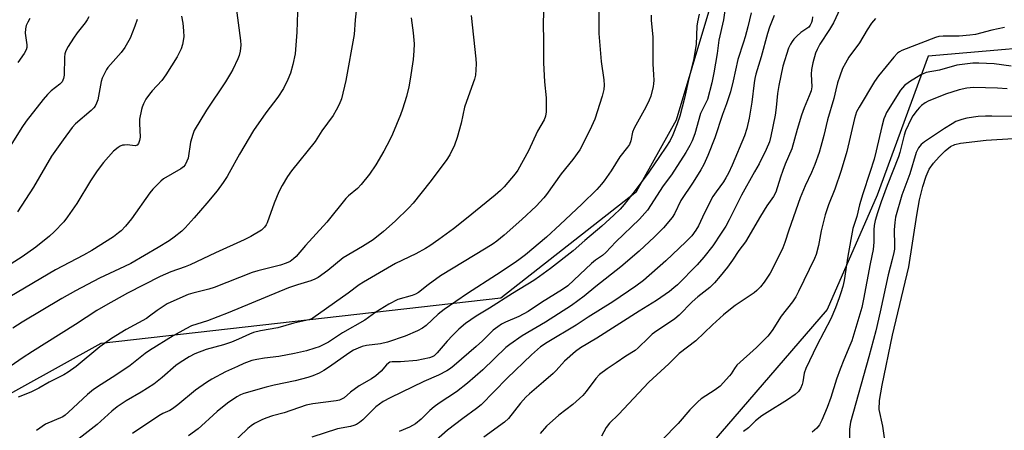
# Model space of a CAD drawing. Units: inches. Extents: x 1231766 to 1237766, y 525456 to 529456.
# Drawn here: x 1233865 to 1234187, y 528099 to 528234 of the extents above; entities that cross this region are included whole.
import ezdxf

# ---------------------------------------------------------------- set-up
doc = ezdxf.new("R2010")
doc.units = ezdxf.units.IN
doc.header["$MEASUREMENT"] = 0
for name, color, linetype in [('HYDRO-Water Body', 4, 'Continuous'), ('NTRL-Trees', 3, 'Continuous'), ('Undefined', 1, 'Continuous')]:
    doc.layers.add(name, color=color, linetype=linetype)

msp = doc.modelspace()

# ---------------------------------------------------------------- linework, layer by layer
at = {"layer": 'HYDRO-Water Body'}
msp.add_lwpolyline([(1234148.13, 528096.94), (1234147.62, 528100.79), (1234146.33, 528106.16), (1234146.47, 528109.14), (1234147.38, 528114.17), (1234150.75, 528130.51), (1234156.07, 528152.88), (1234158.69, 528169.74), (1234159.61, 528174.79), (1234160.64, 528179.13), (1234161.72, 528182.53), (1234162.75, 528184.79), (1234164.11, 528186.75), (1234165.97, 528188.88), (1234167.95, 528190.82), (1234169.68, 528192.2), (1234171.13, 528192.89), (1234172.93, 528193.35), (1234181.38, 528194.31), (1234190.18, 528194.82)], dxfattribs=at)
at = {"layer": 'NTRL-Trees'}
msp.add_polyline3d([(1233755.96, 528052.65, 0), (1233891.71, 528127.93, 0), (1234022.53, 528142.74, 0), (1234067, 528177.5, 0), (1234080, 528201, 0), (1234095.75, 528253.56, 0), (1234090.25, 528278.63, 0), (1234078.5, 528283.81, 0), (1234059, 528288.69, 0), (1234034.25, 528292, 0), (1234003.18, 528298.83, 0), (1233984.27, 528326.63, 0), (1234007.25, 528413.32, 0), (1234029.82, 528463.83, 0), (1234075.12, 528565.17, 0), (1234110.12, 528643.5, 0), (1234124.29, 528689.49, 0)], dxfattribs=at)
msp.add_polyline3d([(1234161.43, 527927.05, 0), (1234191.24, 527924.21, 0), (1234198.83, 527957.62, 0), (1234218.57, 527986.47, 0), (1234235.28, 527992.54, 0), (1234244.39, 528007.73, 0), (1234271.72, 528048.73, 0), (1234283.87, 528063.91, 0), (1234292.98, 528076.06, 0), (1234296.02, 528086.69, 0), (1234306.65, 528104.91, 0), (1234309.69, 528115.54, 0), (1234314.24, 528130.73, 0), (1234319.72, 528173.52, 0), (1234297.54, 528202.1, 0), (1234215.54, 528226.4, 0), (1234162.39, 528221.84, 0), (1234145.68, 528176.29, 0), (1234129.33, 528138.9, 0), (1234089.5, 528092.77, 0), (1234086.7, 528052.65, 0), (1234091.64, 527994.65, 0), (1234126.27, 527955.13, 0), (1234142.71, 527936.36, 0)], close=True, dxfattribs=at)
at = {"layer": 'Undefined'}
for points, elevation in [([(1233935.84, 528238.52), (1233937.37, 528226.92), (1233937.42, 528225.44), (1233937.26, 528223.4), (1233936.91, 528222.04), (1233936.48, 528220.95), (1233934.82, 528217.44), (1233934.12, 528216.15), (1233932.44, 528213.44), (1233926.21, 528204.08), (1233922.24, 528197.48), (1233921.72, 528196.14), (1233921, 528193.65), (1233920.2, 528188.44), (1233919.84, 528187.4), (1233919.21, 528186.19), (1233918.72, 528185.56), (1233917.86, 528184.88), (1233912.17, 528181.67), (1233911.28, 528180.95), (1233910.05, 528179.72), (1233908.64, 528178.24), (1233907.71, 528177.13), (1233901.72, 528168.53), (1233899.74, 528166.13), (1233898.32, 528164.69), (1233897.43, 528163.94), (1233895.75, 528162.74), (1233888.68, 528158.21), (1233885.96, 528156.66), (1233876.8, 528151.87), (1233861.87, 528143.02)], 392), ([(1234036.7, 528241.19), (1234036.36, 528232.94), (1234036.57, 528226.23), (1234036.55, 528219.61), (1234036.8, 528213.34), (1234037.4, 528208.2), (1234037.37, 528203.56), (1234037.14, 528202.21), (1234036.69, 528200.97), (1234034.58, 528197.26), (1234031.65, 528190.79), (1234028.12, 528184.47), (1234027.26, 528183.3), (1234023.66, 528179.05), (1234022.44, 528177.83), (1234020.73, 528176.3), (1234011.34, 528168.65), (1234007.02, 528165.3), (1234002.3, 528161.76), (1233999.37, 528159.76), (1233997.86, 528158.84), (1233994.75, 528157.14), (1233988.13, 528153.91), (1233977.56, 528147.9), (1233976.24, 528147.02), (1233972.55, 528144.26), (1233961.06, 528136.12), (1233960.4, 528135.75), (1233959.71, 528135.49), (1233954.79, 528134.42), (1233949.59, 528132.89), (1233943.87, 528131.92), (1233941.59, 528131.37), (1233940.27, 528130.87), (1233936.72, 528129.18), (1233934.4, 528128.19), (1233931.79, 528127.37), (1233926.1, 528125.88), (1233922.39, 528124.39), (1233920.59, 528123.48), (1233917.57, 528121.61), (1233916.16, 528120.64), (1233911.7, 528116.68), (1233908.95, 528114.48), (1233904.85, 528111.9), (1233899.97, 528109.07), (1233897, 528107.03), (1233895.26, 528105.63), (1233890.41, 528101.34), (1233884.6, 528096.71)], 382), ([(1234096.32, 528239.69), (1234095.46, 528233.68), (1234093.92, 528227.05), (1234093.35, 528222.65), (1234092.31, 528216.38), (1234091.56, 528213.07), (1234090.14, 528207.66), (1234089.67, 528206.5), (1234087.93, 528203.02), (1234086.02, 528196.37), (1234085.14, 528194.04), (1234084.43, 528192.52), (1234083.1, 528190.23), (1234078.4, 528182.98), (1234075.67, 528179.35), (1234070.56, 528171.37), (1234067.96, 528168.44), (1234060.16, 528161.04), (1234056.95, 528157.57), (1234055.83, 528156.62), (1234053.57, 528155.05), (1234052.24, 528154), (1234048.45, 528150.32), (1234044.44, 528146.65), (1234042.71, 528145.42), (1234035.88, 528141.2), (1234031.47, 528138.21), (1234028.4, 528136.66), (1234024.1, 528134.77), (1234022.8, 528134.07), (1234021.58, 528133.28), (1234020.09, 528132.11), (1234016.52, 528128.61), (1234014.53, 528126.82), (1234007.31, 528120.6), (1234006.04, 528119.61), (1234004.86, 528118.84), (1234002.14, 528117.44), (1233997.4, 528115.32), (1233986.38, 528110.03), (1233984.08, 528108.81), (1233982.85, 528107.98), (1233981.67, 528107.06), (1233977.42, 528102.87), (1233976.27, 528101.93), (1233975.28, 528101.3), (1233974.5, 528100.98), (1233973.41, 528100.67), (1233969.09, 528099.82), (1233960.69, 528097.19)], 374), ([(1233975.37, 528237.56), (1233974.89, 528233.63), (1233974.57, 528228.84), (1233971.85, 528213.78), (1233970.36, 528207.87), (1233969.64, 528205.94), (1233968.68, 528204.12), (1233967.63, 528202.35), (1233964.03, 528197.38), (1233961.78, 528193.91), (1233954.02, 528184.29), (1233952.7, 528182.42), (1233950.95, 528179.48), (1233949.95, 528177.42), (1233948.39, 528173.72), (1233946.12, 528167.32), (1233945.71, 528166.57), (1233945.22, 528165.88), (1233944.65, 528165.26), (1233944.2, 528164.9), (1233940.69, 528162.81), (1233938.6, 528161.72), (1233929.19, 528157.5), (1233920.84, 528153.49), (1233919.23, 528152.84), (1233914.54, 528151.19), (1233911.07, 528149.7), (1233900.34, 528144.21), (1233893.17, 528140.27), (1233890.37, 528138.58), (1233883.36, 528134), (1233869.29, 528125.2), (1233865.89, 528122.97), (1233862.29, 528120.43)], 388), ([(1233955.96, 528236.17), (1233955.78, 528229.66), (1233955.23, 528222.51), (1233954.49, 528219.08), (1233953.76, 528216.26), (1233952.88, 528214.12), (1233951.44, 528211.25), (1233949.56, 528208.39), (1233945.61, 528203.21), (1233941.61, 528197.45), (1233937, 528189.7), (1233933.69, 528183.57), (1233932.97, 528182.38), (1233931.67, 528180.5), (1233929.67, 528177.73), (1233926.35, 528173.65), (1233922.22, 528168.86), (1233919.25, 528165.6), (1233918.2, 528164.57), (1233915.7, 528162.56), (1233914.01, 528161.37), (1233910.43, 528159.19), (1233901.48, 528154.01), (1233899.42, 528152.94), (1233891.22, 528149.2), (1233883.41, 528145.03), (1233878.91, 528142.49), (1233865.89, 528134.76), (1233862.89, 528132.85)], 390), ([(1234012.88, 528235.11), (1234014.35, 528220.97), (1234014.47, 528219.24), (1234014.4, 528217.28), (1234014.23, 528215.62), (1234013.9, 528214.26), (1234013, 528211.59), (1234010.62, 528205.14), (1234009.57, 528199.89), (1234008.3, 528195.17), (1234007.36, 528192.69), (1234005.83, 528189.5), (1234004.61, 528187.71), (1233999.33, 528180.62), (1233993.83, 528173.65), (1233992.45, 528172.12), (1233987.94, 528167.85), (1233984.12, 528164.38), (1233980.81, 528161.72), (1233977.28, 528159.5), (1233970.96, 528155.8), (1233965.98, 528151.71), (1233962.74, 528149.42), (1233961.73, 528148.88), (1233960.36, 528148.34), (1233955.96, 528146.96), (1233953.08, 528145.95), (1233933.36, 528137.79), (1233926.59, 528135.19), (1233921.37, 528133.52), (1233919.43, 528132.61), (1233915.37, 528130.27), (1233907.61, 528125.51), (1233906.2, 528124.49), (1233901.25, 528120.56), (1233896.56, 528117.42), (1233891.75, 528114.4), (1233889.3, 528112.76), (1233887.27, 528111.15), (1233881.05, 528105.29), (1233879.93, 528104.33), (1233879.21, 528103.84), (1233873.57, 528101.35), (1233870.55, 528099.29)], 384), ([(1234054.58, 528237.59), (1234054.62, 528229.2), (1234055.39, 528220.06), (1234056.29, 528214.01), (1234056.4, 528212.3), (1234056.23, 528210.93), (1234055.77, 528208.75), (1234053.3, 528201.23), (1234051.72, 528197.54), (1234048.37, 528191.15), (1234046.17, 528187.96), (1234042.33, 528183.33), (1234037.47, 528176.54), (1234036.59, 528175.44), (1234034.14, 528172.68), (1234029.44, 528168.31), (1234023.67, 528163.26), (1234021.21, 528161.28), (1234020.01, 528160.4), (1234017.76, 528158.93), (1234002.76, 528149.88), (1233998.81, 528147), (1233995.64, 528144.51), (1233994.6, 528143.95), (1233993.5, 528143.49), (1233988.88, 528142.16), (1233985.85, 528140.66), (1233981.69, 528138.07), (1233978, 528135.45), (1233970.72, 528131.23), (1233966.11, 528128.21), (1233963.07, 528126.71), (1233961.72, 528126.23), (1233958.93, 528125.43), (1233955.08, 528124.53), (1233949.93, 528123.5), (1233945.26, 528123.04), (1233942.75, 528122.59), (1233941.09, 528122.2), (1233938.45, 528121.26), (1233936.34, 528120.32), (1233932.42, 528118.48), (1233927.98, 528116.11), (1233926.24, 528115.02), (1233922.65, 528112.52), (1233916.89, 528107.68), (1233915.12, 528106.38), (1233914.19, 528105.86), (1233911.98, 528104.88), (1233910.68, 528104.17), (1233902.03, 528098.31)], 380), ([(1234071.72, 528235.21), (1234071.78, 528233.55), (1234072.34, 528227.99), (1234072.29, 528219.25), (1234072.54, 528215.65), (1234072.58, 528213.89), (1234072.52, 528212.72), (1234072.39, 528211.85), (1234071.62, 528208.72), (1234071.11, 528207.38), (1234070.01, 528205.06), (1234066.22, 528198.24), (1234065.69, 528196.9), (1234065.08, 528194.08), (1234064.62, 528192.94), (1234063.98, 528192), (1234061.46, 528188.81), (1234058.66, 528184.28), (1234056.41, 528181), (1234055.54, 528179.88), (1234053.95, 528178.21), (1234049.03, 528173.32), (1234041.94, 528166.69), (1234037.46, 528162.62), (1234030.68, 528156.81), (1234028.89, 528155.44), (1234027.2, 528154.29), (1234021.1, 528150.22), (1234011.64, 528144.14), (1234003.97, 528138.91), (1234002.01, 528137.35), (1233998.07, 528133.72), (1233996.87, 528132.82), (1233995.31, 528131.97), (1233991.25, 528130.18), (1233985.42, 528128.21), (1233983.15, 528127.65), (1233978.61, 528127.12), (1233977.19, 528126.76), (1233975.87, 528126.28), (1233974.38, 528125.57), (1233972.77, 528124.58), (1233966.48, 528120.17), (1233964.58, 528118.94), (1233963.14, 528118.13), (1233961.08, 528117.23), (1233959.44, 528116.72), (1233955.25, 528115.62), (1233948.33, 528114.17), (1233945.81, 528113.55), (1233938.42, 528111.39), (1233937.34, 528110.97), (1233936.11, 528110.3), (1233933.12, 528108.22), (1233929.7, 528105.51), (1233928.39, 528104.37), (1233924.64, 528100.82), (1233923.54, 528099.91), (1233920.34, 528097.55)], 378), ([(1234087.48, 528235.48), (1234086.87, 528232.97), (1234086.75, 528231.56), (1234086.5, 528225.61), (1234085.56, 528220.47), (1234084.09, 528214.46), (1234082.67, 528208.01), (1234081.13, 528202.16), (1234080.25, 528199.63), (1234078.85, 528196.02), (1234077.96, 528194.25), (1234076.56, 528192.02), (1234074.43, 528188.98), (1234070.98, 528183.83), (1234066.53, 528177.8), (1234062.97, 528173.3), (1234061.58, 528171.78), (1234059.52, 528169.74), (1234055.66, 528166.16), (1234050.05, 528161.52), (1234046.22, 528158.1), (1234038.77, 528152.36), (1234035.25, 528149.75), (1234033.32, 528148.43), (1234026.34, 528144.14), (1234018.83, 528139.34), (1234014.52, 528136.7), (1234011.04, 528134.33), (1234008.84, 528132.48), (1234006.73, 528130.46), (1234004.96, 528128.55), (1234001.74, 528124.78), (1234000.72, 528123.78), (1234000.06, 528123.39), (1233999.26, 528123.11), (1233995.02, 528122.24), (1233989.76, 528121.81), (1233987.01, 528121.78), (1233986.24, 528121.63), (1233985.77, 528121.38), (1233985.13, 528120.86), (1233983.41, 528118.7), (1233981.67, 528117.17), (1233980.27, 528116.23), (1233976.2, 528113.98), (1233973.36, 528111.82), (1233971.23, 528110.03), (1233970.44, 528109.54), (1233969.73, 528109.29), (1233968.68, 528109.08), (1233961.08, 528108.09), (1233958.84, 528107.62), (1233951.64, 528105.11), (1233947.88, 528104.1), (1233945.64, 528103.4), (1233944.31, 528102.82), (1233941.98, 528101.62), (1233940.8, 528100.88), (1233939.72, 528099.98), (1233931.08, 528091.56)], 376), ([(1234104.45, 528235.99), (1234103.39, 528231.4), (1234102.5, 528228.12), (1234101.98, 528226.35), (1234100.06, 528220.72), (1234098.62, 528213.7), (1234097.75, 528210.07), (1234096.43, 528206.18), (1234095.13, 528202.74), (1234092.59, 528195.1), (1234090.31, 528189.31), (1234088.94, 528186.33), (1234087.99, 528184.64), (1234085.51, 528180.58), (1234081.46, 528174.58), (1234079.39, 528170.25), (1234078.61, 528169), (1234075.77, 528165.63), (1234072.82, 528162.64), (1234067.8, 528158), (1234061.87, 528152.85), (1234053.62, 528146.42), (1234049.78, 528143.28), (1234045.7, 528140.26), (1234037.12, 528134.81), (1234029.56, 528130.34), (1234025.47, 528127.49), (1234024.22, 528126.43), (1234016.68, 528119.17), (1234011.66, 528114.77), (1234008, 528112.02), (1234002.37, 528108.26), (1234000.77, 528107.1), (1233999.3, 528105.85), (1233996.45, 528102.99), (1233994.68, 528101.51), (1233992.63, 528100.39), (1233989.24, 528099)], 372), ([(1234133.58, 528237.34), (1234131.42, 528232.71), (1234130.16, 528230.49), (1234126.99, 528225.7), (1234126.08, 528223.99), (1234125.52, 528222.73), (1234124.66, 528219.65), (1234124.2, 528217.38), (1234124.16, 528215.95), (1234124.28, 528211.76), (1234124.09, 528210.42), (1234123.5, 528208.81), (1234121.85, 528204.9), (1234121, 528202.51), (1234119.55, 528197.76), (1234117.8, 528191.48), (1234115.64, 528186.48), (1234114.8, 528184.34), (1234114.03, 528182.19), (1234112.5, 528177.32), (1234111.77, 528175.91), (1234109.64, 528172.84), (1234107.48, 528169.5), (1234102.67, 528161.02), (1234100.45, 528158.17), (1234098.37, 528155.08), (1234096.73, 528152.81), (1234094.37, 528149.82), (1234092.48, 528147.64), (1234090.91, 528146.09), (1234087.06, 528143.03), (1234085.15, 528141.4), (1234080.9, 528137.11), (1234079.52, 528135.9), (1234077.77, 528134.64), (1234073.62, 528131.95), (1234072.12, 528130.83), (1234070.85, 528129.69), (1234067.53, 528126.4), (1234066.48, 528125.51), (1234063.44, 528123.6), (1234060.29, 528121.42), (1234057.31, 528119.53), (1234054.81, 528117.6), (1234053.6, 528116.38), (1234050.51, 528112.09), (1234049.39, 528110.77), (1234046.13, 528107.86), (1234041.52, 528104.34), (1234037.49, 528100.71), (1234035.39, 528098.36)], 366), ([(1233887.74, 528234.64), (1233887.18, 528233.64), (1233886.53, 528232.7), (1233883.88, 528229.37), (1233882.67, 528227.67), (1233880.96, 528224.99), (1233880.17, 528223.5), (1233879.87, 528222.6), (1233879.72, 528221.48), (1233879.67, 528215.56), (1233879.41, 528214.46), (1233878.95, 528213.44), (1233878.24, 528212.63), (1233875.38, 528210.42), (1233874.23, 528209.3), (1233872.79, 528207.59), (1233867.2, 528200.51), (1233865.84, 528198.5), (1233854.63, 528180.83)], 398), ([(1233918.06, 528234.86), (1233918.45, 528232.56), (1233918.74, 528230.05), (1233918.79, 528228.1), (1233918.42, 528225.6), (1233917.95, 528224.24), (1233916.61, 528221.59), (1233912.91, 528215.69), (1233911.56, 528213.88), (1233908.47, 528210.46), (1233907.57, 528209.34), (1233906.38, 528207.72), (1233905.59, 528206.2), (1233905.17, 528205.14), (1233904.93, 528204.3), (1233904.33, 528201.15), (1233904.29, 528199.8), (1233904.53, 528195.25), (1233904.35, 528194.16), (1233903.99, 528193.2), (1233903.53, 528192.68), (1233902.89, 528192.47), (1233900.22, 528192.73), (1233899.35, 528192.72), (1233898.78, 528192.63), (1233898.03, 528192.32), (1233897.31, 528191.89), (1233895.75, 528190.68), (1233892.56, 528186.99), (1233890.45, 528184.25), (1233888.31, 528181.03), (1233883.81, 528173.54), (1233880.76, 528169.2), (1233879.5, 528167.56), (1233876.41, 528164.3), (1233874.9, 528162.91), (1233870.33, 528159.28), (1233865.87, 528156.12), (1233859.88, 528152.31)], 394), ([(1233903.59, 528233.82), (1233902.78, 528231.58), (1233901.22, 528227.7), (1233899.48, 528224.61), (1233898.31, 528222.94), (1233893.98, 528218.07), (1233893.5, 528217.38), (1233892.97, 528216.39), (1233892.14, 528214.58), (1233891.77, 528213.51), (1233890.63, 528207.51), (1233890.27, 528206.42), (1233889.77, 528205.42), (1233889.33, 528204.84), (1233888.51, 528204.03), (1233883.37, 528199.67), (1233882.32, 528198.43), (1233879.31, 528194.39), (1233875.56, 528189.07), (1233869.6, 528178.98), (1233864.39, 528170.86)], 396), ([(1233868.47, 528234.15), (1233867.72, 528232.9), (1233867.24, 528231.87), (1233867.01, 528230.76), (1233866.92, 528229.33), (1233866.96, 528228.5), (1233867.39, 528225.51), (1233867.4, 528224.66), (1233867.23, 528223.86), (1233866.52, 528222.61), (1233864.45, 528219.72)], 400), ([(1233993.23, 528234.38), (1233993.84, 528229.43), (1233994.15, 528225.86), (1233994.06, 528223.55), (1233993.82, 528220.69), (1233992.91, 528214.27), (1233992.4, 528211.71), (1233991.67, 528208.58), (1233990.36, 528204.47), (1233989.67, 528202.56), (1233987.08, 528196.3), (1233986.21, 528194.41), (1233984.31, 528190.71), (1233981.66, 528186.23), (1233979.54, 528183.18), (1233976.85, 528179.79), (1233975.61, 528178.53), (1233972.72, 528176.08), (1233971.81, 528175.2), (1233965.59, 528167.48), (1233958.66, 528159.88), (1233955.55, 528156.27), (1233954.74, 528155.48), (1233953.59, 528154.63), (1233952.32, 528154.05), (1233950.43, 528153.44), (1233943.03, 528151.6), (1233941.2, 528151.05), (1233928.78, 528146.14), (1233927, 528145.58), (1233921.78, 528144.26), (1233920.23, 528143.77), (1233915.49, 528141.74), (1233913.38, 528140.72), (1233910.04, 528138.62), (1233907.6, 528136.72), (1233906.56, 528136.01), (1233899.92, 528132.38), (1233895.16, 528129.46), (1233891.35, 528126.7), (1233883.61, 528120.32), (1233880.95, 528118.4), (1233879.49, 528117.49), (1233874.77, 528115.12), (1233871.33, 528113.14), (1233868.72, 528111.85), (1233864.58, 528110.25)], 386), ([(1234112.04, 528235.06), (1234110.47, 528231.25), (1234109.78, 528229.16), (1234107.79, 528221.59), (1234105.98, 528215.85), (1234105.64, 528214.46), (1234105.41, 528213.04), (1234104.66, 528206.7), (1234103.79, 528201.55), (1234103.06, 528198.11), (1234102.35, 528195.72), (1234098.27, 528186.12), (1234097.01, 528183.51), (1234096.2, 528182), (1234095.37, 528180.64), (1234092.98, 528177.44), (1234091.93, 528175.83), (1234089.19, 528170.56), (1234087.22, 528166.29), (1234086.41, 528164.84), (1234085.01, 528163.05), (1234083.09, 528161.04), (1234076.51, 528154.83), (1234069.19, 528148.38), (1234066.76, 528146.55), (1234059.2, 528141.43), (1234051.1, 528136.41), (1234047.24, 528133.81), (1234037.75, 528128.17), (1234035.55, 528126.66), (1234032.59, 528124.04), (1234024.64, 528116.47), (1234016.12, 528107.78), (1234014.55, 528106.49), (1234010.07, 528103.28), (1234005.08, 528099.46), (1233998.66, 528093.78)], 370), ([(1234124.55, 528234.69), (1234124.46, 528233.59), (1234124.27, 528232.82), (1234123.84, 528231.9), (1234123.34, 528231.31), (1234120.76, 528229.48), (1234119.46, 528228.33), (1234118.45, 528227.3), (1234117.93, 528226.63), (1234117.34, 528225.67), (1234116.74, 528224.37), (1234114.88, 528218.48), (1234113.48, 528212.14), (1234113.05, 528209.57), (1234112.66, 528204.95), (1234112.33, 528202.49), (1234110.93, 528195.64), (1234110.43, 528193.72), (1234109.39, 528191.3), (1234107.05, 528186.61), (1234105.59, 528183.9), (1234101.28, 528176.31), (1234097.25, 528168.21), (1234096.15, 528166.22), (1234094.67, 528163.87), (1234091.88, 528159.77), (1234089.02, 528156.05), (1234086.81, 528153.53), (1234080.34, 528147.03), (1234079.16, 528145.95), (1234077.71, 528144.83), (1234073.46, 528141.87), (1234067.82, 528138.41), (1234054.01, 528129.52), (1234048.61, 528126.34), (1234047.01, 528125.22), (1234043.34, 528122.05), (1234040.65, 528118.97), (1234039.65, 528117.97), (1234036.56, 528115.21), (1234031.96, 528111.36), (1234030.69, 528110.18), (1234028.96, 528108.26), (1234025.01, 528103.29), (1234023.79, 528102.04), (1234016.96, 528097.11)], 368), ([(1234188.28, 528211.05), (1234185.12, 528211.35), (1234177.24, 528211.52), (1234175.08, 528211.29), (1234172.58, 528210.79), (1234168.07, 528209.34), (1234162.35, 528207.03), (1234161.42, 528206.51), (1234160.22, 528205.65), (1234159.58, 528205.05), (1234158.83, 528204.15), (1234157.41, 528202.27), (1234156.79, 528201.29), (1234154.98, 528197.36), (1234154.55, 528195.99), (1234153.15, 528190.29), (1234152.73, 528188.86), (1234148.96, 528179.53), (1234147, 528174.15), (1234145.81, 528170.54), (1234145.06, 528168.01), (1234144.75, 528166.42), (1234144.66, 528164.97), (1234144.66, 528160.91), (1234144.4, 528158.58), (1234143.42, 528153.9), (1234141.27, 528142.26), (1234140.64, 528139.55), (1234138.1, 528130.83), (1234137.4, 528128.69), (1234136.78, 528127.11), (1234134.75, 528122.45), (1234133.59, 528119.43), (1234132.44, 528116.09), (1234130.56, 528110.14), (1234129.35, 528106.84), (1234127.62, 528102.74), (1234126.85, 528101.17), (1234125.99, 528100.08), (1234124.49, 528098.77)], 358), ([(1234193.63, 528202), (1234183.19, 528202.21), (1234181.13, 528202.19), (1234178.73, 528202.03), (1234175.07, 528201.5), (1234173.39, 528201.07), (1234171.48, 528200.37), (1234170.22, 528199.67), (1234167.77, 528198.13), (1234161.19, 528193.76), (1234160.12, 528192.88), (1234159.21, 528191.79), (1234158.49, 528190.25), (1234156.4, 528183.28), (1234153.81, 528176.35), (1234151.75, 528169.13), (1234151.46, 528167.37), (1234151.23, 528164.97), (1234151.41, 528159.84), (1234151.35, 528158.69), (1234151.18, 528157.55), (1234150.64, 528155.31), (1234149.27, 528150.25), (1234146.73, 528138.14), (1234145.25, 528131.98), (1234143.02, 528123.41), (1234137.01, 528102.01), (1234136.65, 528099.74), (1234136.67, 528095.7)], 356)]:
    msp.add_lwpolyline(points, dxfattribs=dict(at, elevation=elevation))
for points in [[(1234145.15, 528234.13, 364), (1234143.88, 528232.57, 364), (1234142.4, 528230.4, 364), (1234139.9, 528226.2, 364), (1234136.46, 528221.45, 364), (1234135.31, 528219.51, 364), (1234134.4, 528217.76, 364), (1234133.45, 528215.3, 364), (1234132.73, 528213.08, 364), (1234132.14, 528210.83, 364), (1234131.53, 528207.96, 364), (1234129.48, 528200.93, 364), (1234128.28, 528195.84, 364), (1234127.31, 528192.19, 364), (1234126.72, 528190.23, 364), (1234125.36, 528186.33, 364), (1234124.24, 528183.75, 364), (1234122.16, 528179.36, 364), (1234120.49, 528175.4, 364), (1234116.81, 528164.92, 364), (1234115.5, 528160.85, 364), (1234114.79, 528159.05, 364), (1234113.09, 528155.47, 364), (1234110.65, 528150.75, 364), (1234108.78, 528147.87, 364), (1234107.52, 528146.33, 364), (1234106.33, 528145.11, 364), (1234105.47, 528144.41, 364), (1234099.28, 528140.27, 364), (1234097.66, 528139.03, 364), (1234095.43, 528137.15, 364), (1234091.82, 528133.89, 364), (1234086.41, 528128.7, 364), (1234080.89, 528124.5, 364), (1234077.52, 528121.16, 364), (1234070.98, 528115.09, 364), (1234061.1, 528104.56, 364), (1234058.08, 528101.71, 364), (1234057.02, 528100.36, 364), (1234055.52, 528097.52, 364)], [(1234187.35, 528231.14, 362), (1234183.24, 528230.28, 362), (1234177.84, 528228.86, 362), (1234176.09, 528228.61, 362), (1234172.56, 528228.38, 362), (1234167.34, 528228.37, 362), (1234165.92, 528228.17, 362), (1234164.8, 528227.89, 362), (1234153.8, 528223.69, 362), (1234153.05, 528223.26, 362), (1234152.36, 528222.72, 362), (1234151.22, 528221.47, 362), (1234146.16, 528215.33, 362), (1234144.84, 528213.54, 362), (1234139.78, 528205.06, 362), (1234139, 528203.55, 362), (1234138.33, 528201.4, 362), (1234135.74, 528190.59, 362), (1234133.96, 528184.36, 362), (1234131.83, 528178.26, 362), (1234129.79, 528173.12, 362), (1234128.65, 528169.83, 362), (1234127.39, 528164.67, 362), (1234126.48, 528159.8, 362), (1234125.73, 528156.9, 362), (1234125.22, 528155.63, 362), (1234119.99, 528144.84, 362), (1234119.05, 528143.06, 362), (1234117.96, 528141.43, 362), (1234114.29, 528136.69, 362), (1234111.31, 528132.02, 362), (1234109.9, 528130.16, 362), (1234106.21, 528126.46, 362), (1234099.81, 528120.7, 362), (1234098.97, 528119.66, 362), (1234097.9, 528117.89, 362), (1234097.4, 528117.2, 362), (1234094.3, 528113.85, 362), (1234092.71, 528112.62, 362), (1234088.09, 528109.67, 362), (1234087.02, 528108.71, 362), (1234084.37, 528106.04, 362), (1234080.55, 528101.64, 362), (1234075.38, 528096.3, 362)], [(1234189.55, 528218.53, 360), (1234183.98, 528219.31, 360), (1234179.01, 528219.49, 360), (1234176.97, 528219.45, 360), (1234171.79, 528218.8, 360), (1234166.08, 528217.25, 360), (1234161.72, 528216.4, 360), (1234160.76, 528216.06, 360), (1234159.99, 528215.67, 360), (1234156.28, 528213.38, 360), (1234154.64, 528212.19, 360), (1234153.32, 528210.66, 360), (1234148.82, 528203.32, 360), (1234148.28, 528202.31, 360), (1234147.85, 528201.29, 360), (1234147.19, 528198.78, 360), (1234145.43, 528190.8, 360), (1234144.71, 528188.11, 360), (1234143.34, 528183.76, 360), (1234140.97, 528176.78, 360), (1234139.92, 528173.16, 360), (1234139.04, 528169.29, 360), (1234137.8, 528165.46, 360), (1234136.13, 528156.32, 360), (1234134.9, 528148.4, 360), (1234134.49, 528146.47, 360), (1234133.87, 528144.33, 360), (1234133.32, 528142.71, 360), (1234132.04, 528139.41, 360), (1234130.54, 528135.88, 360), (1234125.98, 528127.09, 360), (1234122.36, 528119.57, 360), (1234121.87, 528118.09, 360), (1234121.35, 528115.2, 360), (1234121.13, 528114.36, 360), (1234120.57, 528113.02, 360), (1234119.97, 528112.05, 360), (1234118.93, 528111.12, 360), (1234116.36, 528109.31, 360), (1234109.73, 528105.27, 360), (1234108, 528104.12, 360), (1234105.91, 528102.49, 360), (1234103.63, 528100.2, 360), (1234102.01, 528099.04, 360)]]:
    msp.add_polyline3d(points, dxfattribs=at)

doc.saveas('drawing.dxf')
